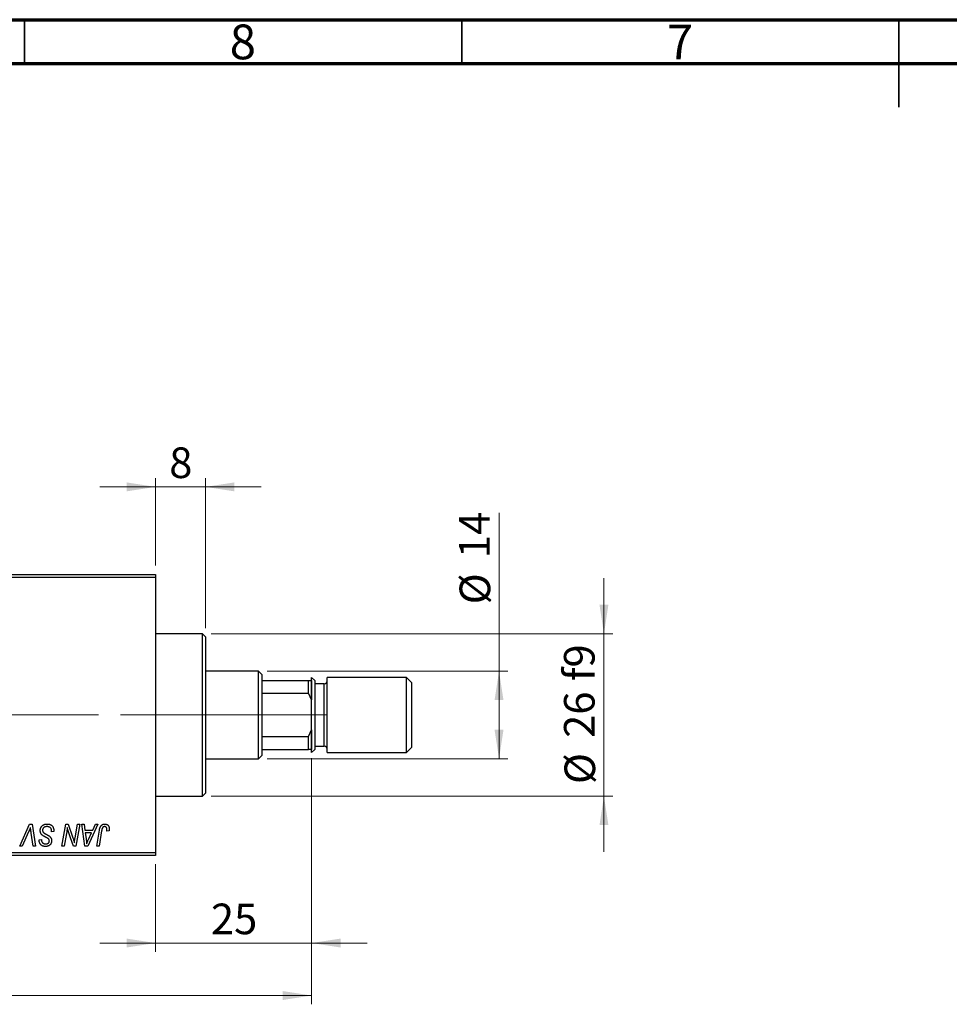
# Model space of a CAD drawing. Units: millimetres. Extents: x 15 to 591, y 5 to 415.
# Drawn here: x 201 to 308, y 302 to 415 of the extents above; entities that cross this region are included whole.
import ezdxf

# ---------------------------------------------------------------- set-up
doc = ezdxf.new("R2010")
doc.units = ezdxf.units.MM
doc.linetypes.add('CENTERX2', pattern=[20.32, 12.7, -2.54, 2.54, -2.54])
doc.styles.add('SLDTEXTSTYLE0', font='TXT', dxfattribs={"width": 0.75})
doc.dimstyles.new('SLDDIMSTYLE0', dxfattribs={"dimtxt": 3.5, "dimasz": 3.302, "dimexe": 0, "dimexo": 0.0625, "dimgap": 0.875, "dimtad": 1, "dimdec": 0, "dimlfac": 1.4, "dimrnd": 1e-09, "dimzin": 12, "dimdsep": 46, "dimtxsty": 'SLDTEXTSTYLE0', "dimsah": 1, "dimcen": 0.09, "dimadec": 0, "dimazin": 3, "dimtfac": 1, "dimtdec": 0, "dimtofl": 0, "dimtmove": 0, "dimatfit": 3, "dimfxl": 1, "dimfrac": 2, "dimtolj": 1, "dimtzin": 12, "dimarcsym": 0})
doc.dimstyles.new('SLDDIMSTYLE1', dxfattribs={"dimtxt": 3.5, "dimasz": 3.302, "dimexe": 0, "dimexo": 0.0625, "dimgap": 0.875, "dimtad": 1, "dimdec": 0, "dimlfac": 1.4, "dimrnd": 1e-09, "dimzin": 12, "dimdsep": 46, "dimtxsty": 'SLDTEXTSTYLE0', "dimsah": 1, "dimcen": 0.09, "dimadec": 0, "dimazin": 3, "dimtfac": 1, "dimtdec": 0, "dimtmove": 0, "dimatfit": 0, "dimfxl": 1, "dimfrac": 2, "dimtolj": 1, "dimtzin": 12, "dimarcsym": 0})

# ---------------------------------------------------------------- blocks, each defined once
blk = doc.blocks.new('_D')
at = {"color": 7, "linetype": 'Continuous', "lineweight": 0}
for p, q in [((234.83, 330.6), (234.83, 302.46)), ((75.54, 318.46), (75.54, 302.46)), ((75.54, 303.46), (234.83, 303.46))]:
    blk.add_line(p, q, dxfattribs=at)
at = {"color": 7, "linetype": 'Continuous', "lineweight": 18}
for points in [[(75.54, 303.46), (78.84, 302.95), (78.84, 303.97)], [(234.83, 303.46), (231.53, 303.97), (231.53, 302.95)]]:
    blk.add_solid(points, dxfattribs=at)
at = {"color": 7, "linetype": 'Continuous', "lineweight": 18, "insert": (151.31, 307.97), "char_height": 3.5, "attachment_point": 1, "style": 'SLDTEXTSTYLE0'}
blk.add_mtext('223', dxfattribs=at)
blk = doc.blocks.new('_D_1')
at = {"color": 7, "linetype": 'Continuous', "lineweight": 0}
for p, q in [((234.83, 330.6), (234.83, 308.46)), ((216.97, 318.46), (216.97, 308.46)), ((216.97, 309.46), (210.62, 309.46)), ((216.97, 309.46), (234.83, 309.46)), ((234.83, 309.46), (241.18, 309.46))]:
    blk.add_line(p, q, dxfattribs=at)
at = {"color": 7, "linetype": 'Continuous', "lineweight": 18}
for points in [[(216.97, 309.46), (213.67, 309.97), (213.67, 308.95)], [(234.83, 309.46), (238.13, 308.95), (238.13, 309.97)]]:
    blk.add_solid(points, dxfattribs=at)
at = {"color": 7, "linetype": 'Continuous', "lineweight": 18, "insert": (223.31, 313.97), "char_height": 3.5, "attachment_point": 1, "style": 'SLDTEXTSTYLE0'}
blk.add_mtext('25', dxfattribs=at)
blk = doc.blocks.new('_D_2')
at = {"color": 7, "linetype": 'Continuous', "lineweight": 0}
for p, q in [((256.26, 340.53), (256.26, 358.62)), ((229.76, 340.53), (257.26, 340.53)), ((256.26, 330.53), (256.26, 340.53)), ((229.76, 330.53), (257.26, 330.53))]:
    blk.add_line(p, q, dxfattribs=at)
at = {"color": 7, "linetype": 'Continuous', "lineweight": 18}
for points in [[(256.26, 340.53), (255.75, 337.23), (256.77, 337.23)], [(256.26, 330.53), (256.77, 333.83), (255.75, 333.83)]]:
    blk.add_solid(points, dxfattribs=at)
at = {"color": 7, "linetype": 'Continuous', "lineweight": 18, "char_height": 3.5, "attachment_point": 1, "rotation": 90, "style": 'SLDTEXTSTYLE0'}
for s, insert in [('14', (251.69, 353.45)), ('%%c', (251.75, 348.17))]:
    blk.add_mtext(s, dxfattribs=dict(at, insert=insert))
blk = doc.blocks.new('_D_4')
at = {"color": 7, "linetype": 'Continuous', "lineweight": 0}
for p, q in [((216.97, 352.6), (216.97, 362.6)), ((222.69, 345.46), (222.69, 362.6)), ((216.97, 361.6), (210.62, 361.6)), ((222.69, 361.6), (216.97, 361.6)), ((222.69, 361.6), (229.04, 361.6))]:
    blk.add_line(p, q, dxfattribs=at)
at = {"color": 7, "linetype": 'Continuous', "lineweight": 18}
for points in [[(216.97, 361.6), (213.67, 362.11), (213.67, 361.09)], [(222.69, 361.6), (225.99, 361.09), (225.99, 362.11)]]:
    blk.add_solid(points, dxfattribs=at)
at = {"color": 7, "linetype": 'Continuous', "lineweight": 18, "insert": (218.54, 366.11), "char_height": 3.5, "attachment_point": 1, "style": 'SLDTEXTSTYLE0'}
blk.add_mtext('8', dxfattribs=at)
blk = doc.blocks.new('_D_5')
at = {"color": 7, "linetype": 'Continuous', "lineweight": 0}
for p, q in [((268.26, 344.81), (268.26, 351.16)), ((223.33, 344.81), (269.26, 344.81)), ((268.26, 326.24), (268.26, 344.81)), ((223.33, 326.24), (269.26, 326.24)), ((268.26, 326.24), (268.26, 319.89))]:
    blk.add_line(p, q, dxfattribs=at)
at = {"color": 7, "linetype": 'Continuous', "lineweight": 18}
for points in [[(268.26, 344.81), (268.77, 348.12), (267.75, 348.12)], [(268.26, 326.24), (267.75, 322.94), (268.77, 322.94)]]:
    blk.add_solid(points, dxfattribs=at)
at = {"color": 7, "linetype": 'Continuous', "lineweight": 18, "char_height": 3.5, "attachment_point": 1, "rotation": 90, "style": 'SLDTEXTSTYLE0'}
for s, insert in [('f9', (263.69, 339.4)), ('26', (263.69, 332.91)), ('%%c', (263.75, 327.63))]:
    blk.add_mtext(s, dxfattribs=dict(at, insert=insert))

msp = doc.modelspace()

# ---------------------------------------------------------------- linework, layer by layer
at = {"color": 7, "linetype": 'Continuous', "lineweight": 70}
for p, q in [((15, 415), (589, 415)), ((20, 410), (584, 410))]:
    msp.add_line(p, q, dxfattribs=at)
at = {"color": 7, "linetype": 'Continuous', "lineweight": 35}
for p, q in [((202, 410), (202, 415)), ((252, 410), (252, 415)), ((302, 415), (302, 405)), ((302, 410), (302, 415))]:
    msp.add_line(p, q, dxfattribs=at)
at = {"color": 7, "linetype": 'Continuous', "lineweight": 25}
for p, q in [((182.6857, 351.6), (216.9714, 351.6)), ((216.9714, 351.2429), (182.6857, 351.2429)), ((216.9714, 351.6), (216.9714, 351.2429)), ((216.9714, 351.2429), (216.9714, 319.8143)), ((222.3286, 344.8143), (216.9714, 344.8143)), ((222.6857, 344.4571), (222.3286, 344.8143)), ((222.3286, 326.2429), (222.3286, 344.8143)), ((222.6857, 344.4571), (222.6857, 326.6)), ((228.7571, 340.5286), (222.6857, 340.5286)), ((229.1143, 340.1714), (228.7571, 340.5286)), ((228.7571, 330.5286), (228.7571, 340.5286)), ((229.1143, 340.1714), (229.1143, 339.4571)), ((229.1143, 339.4571), (229.1143, 338.0029)), ((229.1143, 339.4571), (234.4714, 339.4571)), ((234.4714, 338.0029), (234.4714, 339.4571)), ((234.4714, 339.4571), (234.8286, 339.4571)), ((235.1857, 339.4571), (234.8286, 339.8143)), ((234.8286, 335.5286), (234.8286, 339.8143)), ((234.8286, 339.4571), (234.8286, 337.2414)), ((235.1857, 339.4571), (235.1857, 335.5286)), ((236.2571, 339.1), (235.1857, 339.1)), ((245.6857, 339.8143), (236.6143, 339.8143)), ((236.6143, 335.5286), (236.6143, 339.8143)), ((246.2571, 339.2429), (245.6857, 339.8143)), ((245.6857, 335.5286), (245.6857, 339.8143)), ((246.2571, 339.2429), (246.2571, 335.5286)), ((229.1143, 338.0029), (229.1143, 333.0542)), ((229.1143, 338.0029), (234.4714, 338.0029)), ((234.8286, 337.2414), (234.4714, 338.0029)), ((234.8286, 331.2429), (234.8286, 335.5286)), ((235.1857, 335.5286), (235.1857, 331.6)), ((236.6143, 331.2429), (236.6143, 335.5286)), ((245.6857, 331.2429), (245.6857, 335.5286)), ((246.2571, 335.5286), (246.2571, 331.8143)), ((234.4714, 333.0542), (234.8286, 333.8158)), ((234.8286, 333.8158), (234.8286, 331.6)), ((229.1143, 333.0542), (229.1143, 331.6)), ((229.1143, 333.0542), (234.4714, 333.0542)), ((234.4714, 331.6), (234.4714, 333.0542)), ((228.7571, 330.5286), (229.1143, 330.8857)), ((229.1143, 331.6), (229.1143, 330.8857)), ((229.1143, 331.6), (234.4714, 331.6)), ((234.8286, 331.6), (234.4714, 331.6)), ((234.8286, 331.2429), (235.1857, 331.6)), ((235.1857, 331.9571), (236.2571, 331.9571)), ((236.6143, 331.2429), (245.6857, 331.2429)), ((245.6857, 331.2429), (246.2571, 331.8143)), ((222.6857, 330.5286), (228.7571, 330.5286)), ((222.3286, 326.2429), (222.6857, 326.6)), ((216.9714, 326.2429), (222.3286, 326.2429)), ((201.453, 320.5286), (202.5452, 323.0286)), ((202.5452, 323.0286), (202.877, 323.0286)), ((202.877, 323.0286), (203.2595, 320.5286)), ((206.2744, 320.5286), (206.6975, 323.0286)), ((206.6975, 323.0286), (206.9714, 323.0286)), ((206.9714, 323.0286), (207.4914, 321.5914)), ((207.7725, 321.5031), (208.0398, 323.0286)), ((208.3026, 323.0286), (207.8754, 320.5286)), ((208.0398, 323.0286), (208.3026, 323.0286)), ((208.5608, 323.0286), (208.8221, 323.0286)), ((208.9032, 320.5286), (208.5608, 323.0286)), ((208.8221, 323.0286), (208.9058, 322.3468)), ((210.382, 323.0286), (209.2208, 320.5286)), ((209.7936, 322.3468), (210.1005, 323.0286)), ((210.1005, 323.0286), (210.382, 323.0286)), ((202.4579, 322.1636), (201.733, 320.5286)), ((202.9972, 320.5286), (202.7562, 322.0175)), ((205.0883, 322.1844), (205.0903, 322.2651)), ((205.3481, 322.2149), (205.0883, 322.1844)), ((206.7923, 321.9937), (206.5382, 320.5286)), ((208.9058, 322.3468), (209.7936, 322.3468)), ((208.9423, 322.0545), (209.0321, 321.4255)), ((209.651, 322.0545), (208.9423, 322.0545)), ((209.3055, 321.3129), (209.651, 322.0545)), ((210.2466, 320.5286), (210.556, 322.361)), ((210.8097, 322.2986), (210.5099, 320.5286)), ((211.6564, 322.2818), (211.3956, 322.2494)), ((203.6582, 321.2205), (203.6597, 321.2753)), ((203.6597, 321.2753), (203.9195, 321.3012)), ((203.9195, 321.3012), (203.918, 321.2439)), ((207.6015, 320.5286), (207.2611, 321.4706)), ((182.6857, 319.8143), (216.9714, 319.8143)), ((201.733, 320.5286), (201.453, 320.5286)), ((203.2595, 320.5286), (202.9972, 320.5286)), ((206.5382, 320.5286), (206.2744, 320.5286)), ((207.8754, 320.5286), (207.6015, 320.5286)), ((209.2208, 320.5286), (208.9032, 320.5286)), ((210.5099, 320.5286), (210.2466, 320.5286)), ((216.9714, 319.8143), (216.9714, 319.4571)), ((216.9714, 319.4571), (182.6857, 319.4571))]:
    msp.add_line(p, q, dxfattribs=at)
at = {"color": 8, "linetype": 'Continuous', "lineweight": 25}
for p, q in [((236.2571, 335.5286), (236.2571, 339.1)), ((236.2571, 331.9571), (236.2571, 335.5286))]:
    msp.add_line(p, q, dxfattribs=at)
at = {"color": 7, "linetype": 'CENTERX2', "lineweight": 18}
for p, q in [((230.7571, 335.5286), (111.9714, 335.5286)), ((224.3286, 335.5286), (214.9714, 335.5286)), ((227.1143, 335.5286), (236.4714, 335.5286))]:
    msp.add_line(p, q, dxfattribs=at)
at = {"color": 7, "linetype": 'Continuous', "lineweight": 25}
for centre, start, end in [((236.2571, 339.4571), 270, 0), ((236.2571, 331.6), 0, 90)]:
    msp.add_arc(centre, 0.3571, start, end, dxfattribs=at)
for points, knots in [([(203.7896, 322.3265), (203.7903, 322.3522), (203.7917, 322.4029), (203.8021, 322.4771), (203.8186, 322.5481), (203.8428, 322.6155), (203.8734, 322.6797), (203.9104, 322.741), (203.9549, 322.7984), (204.0056, 322.8521), (204.0615, 322.901), (204.1223, 322.9441), (204.1875, 322.9799), (204.2564, 323.0104), (204.33, 323.0331), (204.4077, 323.0489), (204.4894, 323.0597), (204.5453, 323.0606), (204.5739, 323.061)], [0, 0, 0, 0, 0.06406343, 0.12610696, 0.18625591, 0.24524883, 0.3040054, 0.36314237, 0.42318513, 0.48453914, 0.54660266, 0.60792921, 0.66955564, 0.73158488, 0.79510367, 0.86091413, 0.92880216, 1, 1, 1, 1]), ([(204.5739, 323.061), (204.6045, 323.0605), (204.6641, 323.0595), (204.7507, 323.0498), (204.8316, 323.0336), (204.9069, 323.0114), (204.9768, 322.9831), (205.0404, 322.9472), (205.0986, 322.9056), (205.1511, 322.8573), (205.1975, 322.8022), (205.2379, 322.7396), (205.2718, 322.6697), (205.2995, 322.5926), (205.3215, 322.5084), (205.336, 322.4168), (205.346, 322.3182), (205.3474, 322.2501), (205.3481, 322.2149)], [0, 0, 0, 0, 0.0698134, 0.13575604, 0.1982792, 0.25780083, 0.31449914, 0.36972765, 0.42386228, 0.47733402, 0.5317766, 0.58780654, 0.64659714, 0.70854842, 0.77428001, 0.84462673, 0.91977109, 1, 1, 1, 1]), ([(210.556, 322.361), (210.5617, 322.3916), (210.5726, 322.4511), (210.5931, 322.5362), (210.6175, 322.6141), (210.6426, 322.6857), (210.6717, 322.7501), (210.7035, 322.8076), (210.738, 322.8582), (210.7756, 322.902), (210.8157, 322.9397), (210.8588, 322.9717), (210.9038, 322.9995), (210.9514, 323.0225), (211.0021, 323.0397), (211.0551, 323.0517), (211.1106, 323.0597), (211.1486, 323.0606), (211.1679, 323.061)], [0, 0, 0, 0, 0.09111265, 0.17658007, 0.25568459, 0.32978935, 0.39813792, 0.46207907, 0.52143807, 0.57681383, 0.63031175, 0.68220585, 0.7332337, 0.78474038, 0.8364742, 0.88922495, 0.94360367, 1, 1, 1, 1]), ([(211.1679, 323.061), (211.1873, 323.0607), (211.2252, 323.0601), (211.2804, 323.0534), (211.3322, 323.0419), (211.3813, 323.0278), (211.4266, 323.0075), (211.4692, 322.9838), (211.5083, 322.9552), (211.5439, 322.9225), (211.5763, 322.886), (211.6036, 322.8444), (211.6272, 322.7989), (211.6464, 322.7491), (211.6609, 322.695), (211.6715, 322.6369), (211.6783, 322.5747), (211.6789, 322.5318), (211.6792, 322.5096)], [0, 0, 0, 0, 0.06812997, 0.13253581, 0.19431638, 0.25369253, 0.31122458, 0.36769887, 0.42407065, 0.48022747, 0.53687221, 0.59451079, 0.65382787, 0.71606071, 0.7811272, 0.84975957, 0.92240183, 1, 1, 1, 1]), ([(202.6695, 322.6714), (202.6588, 322.6451), (202.638, 322.5939), (202.6084, 322.5191), (202.5792, 322.449), (202.5519, 322.3835), (202.5267, 322.3221), (202.502, 322.2655), (202.4802, 322.2127), (202.4651, 322.1795), (202.4579, 322.1636)], [0, 0, 0, 0, 0.15513934, 0.3012025, 0.43888369, 0.56869076, 0.68856716, 0.80093043, 0.9050613, 1, 1, 1, 1]), ([(202.7562, 322.0175), (202.7508, 322.0505), (202.7402, 322.1147), (202.7252, 322.2087), (202.7129, 322.2979), (202.701, 322.382), (202.6908, 322.4613), (202.6822, 322.5358), (202.675, 322.6053), (202.6713, 322.6499), (202.6695, 322.6714)], [0, 0, 0, 0, 0.151928543, 0.295900375, 0.432574037, 0.561420241, 0.682340523, 0.796112851, 0.901992097, 1, 1, 1, 1]), ([(204.2832, 321.6274), (204.2627, 321.6383), (204.2233, 321.6592), (204.1677, 321.6908), (204.1171, 321.7198), (204.073, 321.7486), (204.0339, 321.775), (204.0008, 321.8007), (203.9727, 321.8241), (203.9434, 321.8543), (203.913, 321.8934), (203.8814, 321.9434), (203.8539, 321.9976), (203.8305, 322.0559), (203.8123, 322.1185), (203.7993, 322.1847), (203.7908, 322.2544), (203.79, 322.3021), (203.7896, 322.3265)], [0, 0, 0, 0, 0.075997118, 0.145861505, 0.209345996, 0.266592708, 0.318313269, 0.363686881, 0.403715819, 0.437755866, 0.501182464, 0.565345671, 0.63116692, 0.699697443, 0.770607837, 0.843960727, 0.92027742, 1, 1, 1, 1]), ([(204.5567, 322.7688), (204.5377, 322.7684), (204.5006, 322.7676), (204.4465, 322.762), (204.3953, 322.753), (204.3472, 322.7398), (204.3024, 322.7225), (204.2601, 322.7021), (204.2209, 322.6779), (204.1856, 322.6493), (204.1538, 322.6185), (204.1255, 322.586), (204.1021, 322.5511), (204.0826, 322.5147), (204.0678, 322.4761), (204.0572, 322.4358), (204.0503, 322.3937), (204.0497, 322.3649), (204.0494, 322.3503)], [0, 0, 0, 0, 0.07710402, 0.15110694, 0.22101161, 0.28811093, 0.35365801, 0.41642744, 0.47885283, 0.54052683, 0.60085851, 0.65891525, 0.71539752, 0.77140853, 0.82673081, 0.88296953, 0.94076889, 1, 1, 1, 1]), ([(204.0494, 322.3503), (204.05, 322.3299), (204.0514, 322.2901), (204.0645, 322.2327), (204.0858, 322.1793), (204.1065, 322.1476), (204.1168, 322.1317)], [0, 0, 0, 0, 0.26235134, 0.51268282, 0.75533075, 1, 1, 1, 1]), ([(204.1168, 322.1317), (204.1236, 322.1235), (204.1383, 322.1057), (204.1672, 322.0809), (204.2014, 322.0526), (204.244, 322.0236), (204.2932, 321.9921), (204.3496, 321.9588), (204.413, 321.9232), (204.458, 321.8995), (204.4816, 321.8871)], [0, 0, 0, 0, 0.07165547, 0.1570521, 0.25753147, 0.3738637, 0.50612466, 0.65449037, 0.81908518, 1, 1, 1, 1]), ([(204.4816, 321.8871), (204.5001, 321.8776), (204.5355, 321.8593), (204.5857, 321.8314), (204.6319, 321.8066), (204.673, 321.7823), (204.71, 321.761), (204.742, 321.7408), (204.7701, 321.7235), (204.7865, 321.7115), (204.7941, 321.706)], [0, 0, 0, 0, 0.17264189, 0.33091934, 0.47665178, 0.60809146, 0.72700422, 0.83099932, 0.92249934, 1, 1, 1, 1]), ([(205.0219, 322.5527), (205.0124, 322.5684), (204.9932, 322.6002), (204.9529, 322.6413), (204.9045, 322.6782), (204.8479, 322.7102), (204.7839, 322.7368), (204.7132, 322.7551), (204.6369, 322.7672), (204.5839, 322.7683), (204.5567, 322.7688)], [0, 0, 0, 0, 0.10163259, 0.20717844, 0.31900217, 0.44082722, 0.56955812, 0.70448963, 0.84780656, 1, 1, 1, 1]), ([(205.0903, 322.2651), (205.0897, 322.2914), (205.0885, 322.3428), (205.0744, 322.4174), (205.054, 322.4881), (205.0325, 322.5313), (205.0219, 322.5527)], [0, 0, 0, 0, 0.26364409, 0.51555155, 0.76058413, 1, 1, 1, 1]), ([(206.8862, 322.6501), (206.8724, 322.5413), (206.8446, 322.322), (206.8098, 322.1037), (206.7923, 321.9937)], [0, 0, 0, 0, 0.49615911, 1, 1, 1, 1]), ([(207.0196, 322.1606), (207.009, 322.1948), (206.9864, 322.2674), (206.9543, 322.3834), (206.9203, 322.5122), (206.8979, 322.6027), (206.8862, 322.6501)], [0, 0, 0, 0, 0.21217746, 0.44890097, 0.71149065, 1, 1, 1, 1]), ([(207.2611, 321.4706), (207.2486, 321.5043), (207.224, 321.5702), (207.1884, 321.6668), (207.1557, 321.7595), (207.1238, 321.8475), (207.0953, 321.932), (207.0676, 322.0118), (207.0428, 322.0876), (207.0272, 322.1367), (207.0196, 322.1606)], [0, 0, 0, 0, 0.14733194, 0.28849462, 0.42260392, 0.550785, 0.67258015, 0.78844876, 0.89729279, 1, 1, 1, 1]), ([(211.1511, 322.7688), (211.1376, 322.7683), (211.1107, 322.7674), (211.0716, 322.7597), (211.0345, 322.7467), (210.9994, 322.7292), (210.9671, 322.7058), (210.9373, 322.6779), (210.9115, 322.6436), (210.892, 322.6113), (210.8778, 322.5811), (210.8679, 322.5534), (210.8578, 322.5216), (210.8477, 322.4854), (210.8375, 322.445), (210.8281, 322.4001), (210.8183, 322.3509), (210.8126, 322.3165), (210.8097, 322.2986)], [0, 0, 0, 0, 0.063184689, 0.12502249, 0.185101943, 0.246089838, 0.307118473, 0.370125898, 0.435874465, 0.506577541, 0.545722138, 0.591114476, 0.643217905, 0.70136321, 0.766365663, 0.837331903, 0.915247171, 1, 1, 1, 1]), ([(211.4195, 322.467), (211.4188, 322.4896), (211.4174, 322.5325), (211.4028, 322.593), (211.3796, 322.6459), (211.3466, 322.6902), (211.3064, 322.7254), (211.2598, 322.7512), (211.2071, 322.766), (211.1701, 322.7679), (211.1511, 322.7688)], [0, 0, 0, 0, 0.14849901, 0.28251576, 0.40716281, 0.52658297, 0.64342945, 0.75660739, 0.87473721, 1, 1, 1, 1]), ([(211.3956, 322.2494), (211.3994, 322.272), (211.4064, 322.3143), (211.4131, 322.3734), (211.4184, 322.4233), (211.4191, 322.4534), (211.4195, 322.467)], [0, 0, 0, 0, 0.31401565, 0.58681964, 0.81465839, 1, 1, 1, 1]), ([(211.6792, 322.5096), (211.6783, 322.4713), (211.6766, 322.3948), (211.6631, 322.3194), (211.6564, 322.2818)], [0, 0, 0, 0, 0.50076409, 1, 1, 1, 1]), ([(204.3887, 320.4961), (204.3527, 320.4971), (204.2828, 320.4991), (204.1819, 320.5159), (204.0894, 320.5444), (204.0045, 320.5836), (203.9282, 320.6344), (203.8602, 320.6957), (203.801, 320.7679), (203.75, 320.8486), (203.7093, 320.9363), (203.6795, 321.0282), (203.6619, 321.1235), (203.6595, 321.188), (203.6582, 321.2205)], [0, 0, 0, 0, 0.09370477, 0.18146127, 0.26470141, 0.34469805, 0.42329257, 0.50199386, 0.58187217, 0.66500093, 0.7493239, 0.83240969, 0.91548155, 1, 1, 1, 1]), ([(203.918, 321.2439), (203.9186, 321.2235), (203.9198, 321.1832), (203.9316, 321.1239), (203.9497, 321.0665), (203.9757, 321.0121), (204.0076, 320.9611), (204.0476, 320.9167), (204.093, 320.8776), (204.1449, 320.8452), (204.202, 320.8199), (204.2635, 320.8016), (204.3291, 320.7901), (204.3743, 320.7889), (204.3974, 320.7883)], [0, 0, 0, 0, 0.08218013, 0.16289978, 0.2433294, 0.32498459, 0.40615465, 0.48558429, 0.56559731, 0.64792235, 0.73177746, 0.81743043, 0.9068975, 1, 1, 1, 1]), ([(204.7312, 321.3671), (204.7218, 321.3743), (204.7009, 321.3903), (204.6645, 321.4146), (204.6203, 321.4417), (204.5684, 321.4728), (204.5088, 321.5073), (204.4404, 321.5441), (204.3645, 321.5846), (204.3111, 321.6127), (204.2832, 321.6274)], [0, 0, 0, 0, 0.06847542, 0.1523118, 0.25247792, 0.36873807, 0.50196291, 0.65123367, 0.81753111, 1, 1, 1, 1]), ([(205.0883, 321.1597), (205.0877, 321.1355), (205.0865, 321.0879), (205.0779, 321.0184), (205.0631, 320.9525), (205.0429, 320.8902), (205.0163, 320.8315), (204.9838, 320.7766), (204.9452, 320.7255), (204.902, 320.6778), (204.8531, 320.6352), (204.7995, 320.5979), (204.7415, 320.5666), (204.6795, 320.5402), (204.6129, 320.5208), (204.5419, 320.5066), (204.4667, 320.4979), (204.4151, 320.4967), (204.3887, 320.4961)], [0, 0, 0, 0, 0.06669345, 0.13102202, 0.19263338, 0.25246029, 0.31127141, 0.36976972, 0.42801695, 0.48738479, 0.54682573, 0.60641626, 0.66688575, 0.72807273, 0.79176356, 0.85783553, 0.92725372, 1, 1, 1, 1]), ([(204.3974, 320.7883), (204.4139, 320.7886), (204.4462, 320.7891), (204.493, 320.7937), (204.537, 320.8014), (204.5784, 320.8118), (204.617, 320.8255), (204.6524, 320.8429), (204.6853, 320.8627), (204.7151, 320.8856), (204.7421, 320.9107), (204.765, 320.9386), (204.7852, 320.9679), (204.8005, 320.9997), (204.8138, 321.0328), (204.8219, 321.0682), (204.8281, 321.1053), (204.8284, 321.1309), (204.8286, 321.1439)], [0, 0, 0, 0, 0.07887432, 0.15323823, 0.22346654, 0.29156139, 0.35568674, 0.41829031, 0.47858213, 0.53827526, 0.59689077, 0.65343829, 0.70966446, 0.76542832, 0.8214527, 0.87862055, 0.93800934, 1, 1, 1, 1]), ([(204.8286, 321.1439), (204.8283, 321.1556), (204.8277, 321.1786), (204.8232, 321.2119), (204.8155, 321.2432), (204.8049, 321.2723), (204.7911, 321.2994), (204.7744, 321.3244), (204.7542, 321.3471), (204.7389, 321.3604), (204.7312, 321.3671)], [0, 0, 0, 0, 0.13883313, 0.27273253, 0.39900611, 0.52111495, 0.64068236, 0.75943593, 0.87762671, 1, 1, 1, 1]), ([(204.7941, 321.706), (204.818, 321.6878), (204.8644, 321.6524), (204.9251, 321.5924), (204.9763, 321.53), (205.0177, 321.4641), (205.0492, 321.3944), (205.0726, 321.3204), (205.0856, 321.2415), (205.0874, 321.1873), (205.0883, 321.1597)], [0, 0, 0, 0, 0.13951778, 0.2704089, 0.39474155, 0.51313089, 0.630361, 0.74869056, 0.87195984, 1, 1, 1, 1]), ([(207.4914, 321.5914), (207.5117, 321.5285), (207.5508, 321.4073), (207.6048, 321.231), (207.6517, 321.067), (207.6788, 320.9612), (207.6918, 320.9106)], [0, 0, 0, 0, 0.2791353, 0.53844452, 0.77915715, 1, 1, 1, 1]), ([(207.6918, 320.9106), (207.6956, 320.9534), (207.7037, 321.0437), (207.7212, 321.1853), (207.7442, 321.34), (207.7628, 321.4472), (207.7725, 321.5031)], [0, 0, 0, 0, 0.21551382, 0.45470532, 0.71531442, 1, 1, 1, 1]), ([(209.0321, 321.4255), (209.0364, 321.3951), (209.0448, 321.3356), (209.0558, 321.2481), (209.0662, 321.1646), (209.0747, 321.0848), (209.0823, 321.0087), (209.089, 320.9363), (209.094, 320.8678), (209.0967, 320.8235), (209.0981, 320.802)], [0, 0, 0, 0, 0.147003539, 0.287271553, 0.421720536, 0.549463559, 0.671406966, 0.787559756, 0.897063349, 1, 1, 1, 1]), ([(209.0981, 320.802), (209.1108, 320.8397), (209.1376, 320.9189), (209.1857, 321.0414), (209.2423, 321.174), (209.2839, 321.2653), (209.3055, 321.3129)], [0, 0, 0, 0, 0.21607031, 0.45479887, 0.71560384, 1, 1, 1, 1])]:
    msp.add_open_spline(points, degree=3, knots=knots, dxfattribs=at)

# ---------------------------------------------------------------- texts
at = {"color": 7, "linetype": 'Continuous', "lineweight": 0, "char_height": 3.9688, "attachment_point": 2, "style": 'SLDTEXTSTYLE0'}
for s, insert in [('8', (226.96, 414.4462)), ('7', (276.96, 414.4462))]:
    msp.add_mtext(s, dxfattribs=dict(at, insert=insert))

# ---------------------------------------------------------------- dimensions: what is measured, and where the dimension line sits
at = {"color": 7, "linetype": 'Continuous', "lineweight": 18}
for base, p1, p2, dimstyle, picture, middle in [((216.9714, 361.6), (222.6857, 344.4571), (216.9714, 351.6), 'SLDDIMSTYLE1', '_D_4', (219.8286, 361.6)), ((234.8286, 303.4571), (75.5429, 319.4571), (234.8286, 331.6), 'SLDDIMSTYLE0', '_D', (155.1857, 303.4571)), ((234.8286, 309.4571), (216.9714, 319.4571), (234.8286, 331.6), 'SLDDIMSTYLE1', '_D_1', (225.9, 309.4571))]:
    dim = msp.add_linear_dim(base=base, p1=p1, p2=p2, dimstyle=dimstyle, dxfattribs=at)
    dim.commit()
    dim.dimension.update_dxf_attribs({"geometry": picture, "text_midpoint": middle, "dimtype": 160})
for base, p1, p2, text, dimstyle, picture, middle in [((256.2571, 340.5286), (228.7571, 330.5286), (228.7571, 340.5286), '%%c<>', 'SLDDIMSTYLE0', '_D_2', (256.2571, 353.397)), ((268.2571, 344.8143), (222.3286, 326.2429), (222.3286, 344.8143), '%%c<> f9', 'SLDDIMSTYLE1', '_D_5', (268.2571, 335.5286))]:
    dim = msp.add_linear_dim(base=base, p1=p1, p2=p2, angle=90, text=text, dimstyle=dimstyle, dxfattribs=at)
    dim.commit()
    dim.dimension.update_dxf_attribs({"geometry": picture, "text_midpoint": middle, "dimtype": 160})

doc.saveas('drawing.dxf')
